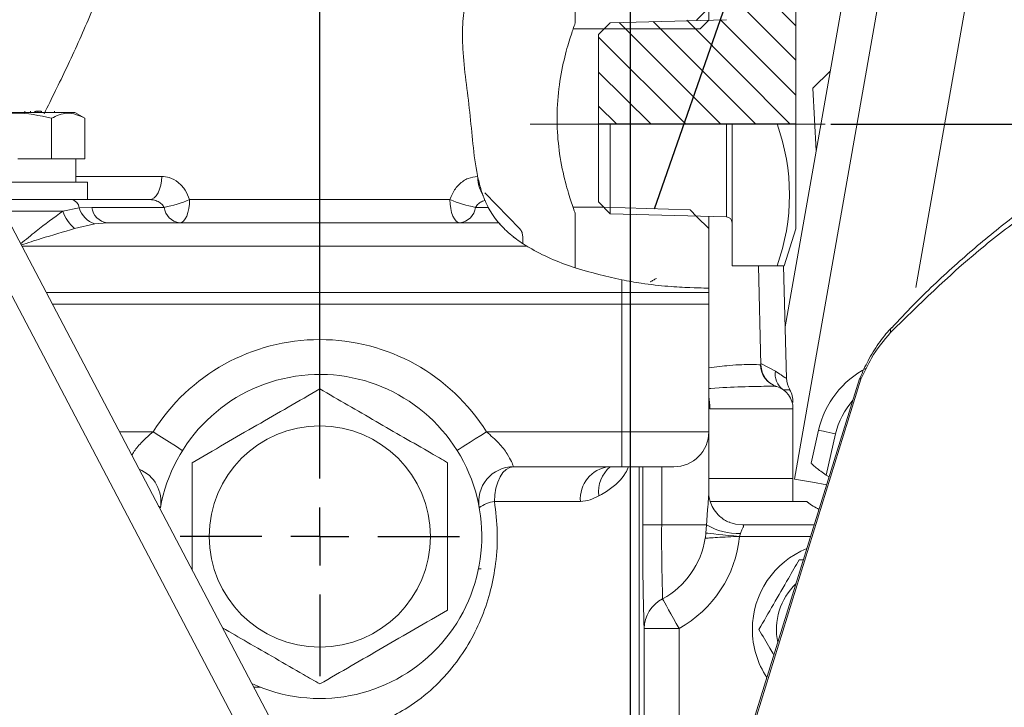
# Model space of a CAD drawing. Units: millimetres. Extents: x -248046 to 2523, y 0 to 1188.
# Drawn here: x 1129 to 1172, y 408 to 438 of the extents above; entities that cross this region are included whole.
import ezdxf

# ---------------------------------------------------------------- set-up
doc = ezdxf.new("R2010")
doc.units = ezdxf.units.MM
doc.linetypes.add('CENTERX2', pattern=[20.32, 12.7, -2.54, 2.54, -2.54])
doc.layers.add('1', color=3, linetype='Continuous')
doc.styles.add('SLDTEXTSTYLE1', font='TXT', dxfattribs={"width": 0.7})
doc.dimstyles.new('SLDDIMSTYLE1', dxfattribs={"dimtxt": 3.5, "dimasz": 5, "dimexe": 0, "dimexo": 0.0625, "dimgap": 0.875, "dimtad": 2, "dimlfac": 2, "dimrnd": 1e-09, "dimzin": 12, "dimdsep": 46, "dimtxsty": 'SLDTEXTSTYLE1', "dimsah": 1, "dimcen": 0.09, "dimadec": 0, "dimazin": 0, "dimtfac": 1, "dimtofl": 0, "dimtmove": 0, "dimatfit": 3, "dimfxl": 1, "dimfrac": 2, "dimtolj": 1, "dimtzin": 12, "dimarcsym": 0})
doc.dimstyles.new('SLDDIMSTYLE2', dxfattribs={"dimtxt": 3.5, "dimasz": 5, "dimexe": 0, "dimexo": 0.0625, "dimgap": 0.875, "dimtad": 2, "dimdec": 1, "dimlfac": 2, "dimrnd": 1e-09, "dimzin": 12, "dimdsep": 46, "dimtxsty": 'SLDTEXTSTYLE1', "dimsah": 1, "dimcen": 0.09, "dimadec": 0, "dimazin": 0, "dimtfac": 1, "dimtdec": 1, "dimtofl": 0, "dimtmove": 0, "dimatfit": 3, "dimfxl": 1, "dimfrac": 2, "dimtolj": 1, "dimtzin": 12, "dimarcsym": 0})
doc.dimstyles.new('SLDDIMSTYLE6', dxfattribs={"dimtxt": 0, "dimasz": 5, "dimexe": 0, "dimexo": 0.0625, "dimgap": 0, "dimtad": 0, "dimtih": 1, "dimtoh": 1, "dimdec": 0, "dimrnd": 1e-09, "dimzin": 0, "dimdsep": 46, "dimtxsty": 'Standard', "dimblk1": 'NONE', "dimblk2": 'NONE', "dimsah": 1, "dimcen": 0.09, "dimadec": 0, "dimazin": 0, "dimtfac": 5, "dimtdec": 0, "dimtofl": 0, "dimtmove": 0, "dimatfit": 3, "dimldrblk": 'NONE', "dimfxl": 1, "dimfrac": 2, "dimtolj": 1, "dimtzin": 0, "dimarcsym": 0})

# ---------------------------------------------------------------- blocks, each defined once
blk = doc.blocks.new('*D7')
at = {"layer": '1', "color": 102, "transparency": 16777216}
for p, q in [((1155.771, 251.596), (1155.771, 508.324)), ((1256.046, 447.474), (1256.046, 508.324)), ((1256.046, 506.324), (1155.771, 506.324))]:
    blk.add_line(p, q, dxfattribs=at)
for points in [[(1155.771, 506.324), (1160.771, 505.424), (1160.771, 507.224)], [(1256.046, 506.324), (1251.046, 507.224), (1251.046, 505.424)]]:
    blk.add_solid(points, dxfattribs=at)
at = {"layer": '1', "color": 102, "transparency": 16777216, "insert": (1201.813, 510.835), "char_height": 3.5, "attachment_point": 1, "style": 'SLDTEXTSTYLE1'}
blk.add_mtext('201', dxfattribs=at)
blk = doc.blocks.new('*D9')
at = {"layer": '1', "color": 102, "transparency": 16777216}
for p, q in [((1176.465, 488.321), (955.703, 488.321)), ((957.703, 488.321), (957.703, 251.596)), ((1112.771, 251.596), (955.703, 251.596))]:
    blk.add_line(p, q, dxfattribs=at)
for points in [[(957.703, 488.321), (956.803, 483.321), (958.603, 483.321)], [(957.703, 251.596), (958.603, 256.596), (956.803, 256.596)]]:
    blk.add_solid(points, dxfattribs=at)
at = {"layer": '1', "color": 102, "transparency": 16777216, "insert": (953.192, 343.586), "char_height": 3.5, "attachment_point": 1, "rotation": 90, "style": 'SLDTEXTSTYLE1'}
blk.add_mtext('473,5', dxfattribs=at)
blk = doc.blocks.new('*D14')
at = {"layer": '1', "color": 102, "transparency": 16777216}
for p, q in [((968.371, 414.846), (968.371, 524.324)), ((1155.771, 453.058), (1155.771, 524.324)), ((968.371, 522.324), (1155.771, 522.324))]:
    blk.add_line(p, q, dxfattribs=at)
for points in [[(968.371, 522.324), (973.371, 521.424), (973.371, 523.224)], [(1155.771, 522.324), (1150.771, 523.224), (1150.771, 521.424)]]:
    blk.add_solid(points, dxfattribs=at)
at = {"layer": '1', "color": 102, "transparency": 16777216, "insert": (1047.107, 526.836), "char_height": 3.5, "attachment_point": 1, "style": 'SLDTEXTSTYLE1'}
blk.add_mtext('374,8', dxfattribs=at)
blk = doc.blocks.new('*D15')
at = {"layer": '1', "color": 102, "transparency": 16777216}
for p, q in [((1155.771, 453.058), (1155.771, 524.324)), ((1304.112, 319.346), (1304.112, 524.324)), ((1304.112, 522.324), (1155.771, 522.324))]:
    blk.add_line(p, q, dxfattribs=at)
for points in [[(1155.771, 522.324), (1160.771, 521.424), (1160.771, 523.224)], [(1304.112, 522.324), (1299.112, 523.224), (1299.112, 521.424)]]:
    blk.add_solid(points, dxfattribs=at)
at = {"layer": '1', "color": 102, "transparency": 16777216, "insert": (1217.514, 526.835), "char_height": 3.5, "attachment_point": 1, "style": 'SLDTEXTSTYLE1'}
blk.add_mtext('297', dxfattribs=at)
blk = doc.blocks.new('*D16')
at = {"layer": '1', "color": 102, "transparency": 16777216}
for p, q in [((968.371, 414.846), (968.371, 532.324)), ((1304.112, 319.346), (1304.112, 532.324)), ((1304.112, 530.324), (968.371, 530.324))]:
    blk.add_line(p, q, dxfattribs=at)
for points in [[(968.371, 530.324), (973.371, 529.424), (973.371, 531.224)], [(1304.112, 530.324), (1299.112, 531.224), (1299.112, 529.424)]]:
    blk.add_solid(points, dxfattribs=at)
at = {"layer": '1', "color": 102, "transparency": 16777216, "insert": (1139.306, 534.835), "char_height": 3.5, "attachment_point": 1, "style": 'SLDTEXTSTYLE1'}
blk.add_mtext('671,5', dxfattribs=at)
blk = doc.blocks.new('*D23')
at = {"layer": '1', "color": 102, "transparency": 16777216}
for p, q in [((1142.396, 421.609), (1142.396, 495.051)), ((1155.771, 453.058), (1155.771, 495.051)), ((1142.396, 493.051), (1126.9, 493.051)), ((1142.396, 493.051), (1155.771, 493.051))]:
    blk.add_line(p, q, dxfattribs=at)
for points in [[(1142.396, 493.051), (1147.396, 492.151), (1147.396, 493.951)], [(1155.771, 493.051), (1150.771, 493.951), (1150.771, 492.151)]]:
    blk.add_solid(points, dxfattribs=at)
at = {"layer": '1', "color": 102, "transparency": 16777216, "insert": (1128.487, 497.562), "char_height": 3.5, "attachment_point": 1, "style": 'SLDTEXTSTYLE1'}
blk.add_mtext('26,8', dxfattribs=at)
blk = doc.blocks.new('*D25')
at = {"layer": '1', "color": 102, "transparency": 16777216}
for p, q in [((1164.396, 433.346), (1315.082, 433.346)), ((1313.082, 433.346), (1313.082, 251.596)), ((1198.771, 251.596), (1315.082, 251.596))]:
    blk.add_line(p, q, dxfattribs=at)
for points in [[(1313.082, 433.346), (1312.182, 428.346), (1313.982, 428.346)], [(1313.082, 251.596), (1313.982, 256.596), (1312.182, 256.596)]]:
    blk.add_solid(points, dxfattribs=at)
at = {"layer": '1', "color": 102, "transparency": 16777216, "insert": (1308.571, 347.931), "char_height": 3.5, "attachment_point": 1, "rotation": 90, "style": 'SLDTEXTSTYLE1'}
blk.add_mtext('363,5', dxfattribs=at)
blk = doc.blocks.new('_NONE')
blk = doc.blocks.new('SW_CENTERMARKSYMBOL_6')
at = {"layer": '1', "color": 0}
blk.add_line((0, 2.5), (0, 201.462), dxfattribs=at)
blk = doc.blocks.new('SW_CENTERMARKSYMBOL_20')
at = {"layer": '1', "color": 0}
for p, q in [((0, 2.5), (0, 6.013)), ((0, 0), (0, 1.25)), ((-2.5, 0), (-6.013, 0)), ((0, 0), (-1.25, 0)), ((0, 0), (0, -1.25)), ((0, 0), (1.25, 0)), ((2.5, 0), (6.013, 0)), ((0, -2.5), (0, -6.013))]:
    blk.add_line(p, q, dxfattribs=at)

msp = doc.modelspace()

# ---------------------------------------------------------------- linework, layer by layer
at = {"color": 7, "linetype": 'Continuous', "lineweight": 15}
for p, q in [((1165.322488, 440.981898), (1162.438435, 424.625623)), ((1166.824733, 440.717015), (1162.830825, 418.066437)), ((1153.396478, 438.651147), (1153.396478, 437.695149)), ((1158.633031, 437.832284), (1159.146477, 438.345718)), ((1159.146477, 438.345718), (1159.146477, 437.819543)), ((1162.896477, 438.358861), (1162.896477, 428.832586)), ((1154.896305, 437.708247), (1154.396478, 437.195155)), ((1159.903021, 437.839347), (1154.896305, 437.708247)), ((1158.633031, 437.806088), (1158.633031, 437.832284)), ((1154.396478, 437.195155), (1154.396478, 429.996292)), ((1163.629836, 434.897277), (1164.378193, 435.626532)), ((1163.629836, 434.897277), (1163.771838, 432.187724)), ((1126.94199, 433.845724), (1131.850965, 433.845724)), ((1129.688315, 433.895725), (1129.688315, 433.845724)), ((1129.932623, 433.895725), (1129.932623, 433.845724)), ((1130.12547, 433.901969), (1130.12547, 433.845724)), ((1130.16808, 433.895725), (1130.16808, 433.845724)), ((1130.250398, 433.895725), (1130.16808, 433.895725)), ((1130.250398, 433.895725), (1130.250398, 433.845724)), ((1130.392979, 433.895725), (1130.250398, 433.895725)), ((1130.365211, 433.901969), (1130.365211, 433.895725)), ((1130.392979, 433.895725), (1130.392979, 433.845724)), ((1130.417771, 433.895725), (1130.417771, 433.845724)), ((1130.971524, 433.895725), (1130.971524, 433.845724)), ((1132.283229, 433.596152), (1131.850965, 433.845724)), ((1130.839854, 431.84572), (1130.839854, 433.596152)), ((1132.283229, 431.84572), (1132.283229, 433.596152)), ((1129.396475, 431.84572), (1130.839854, 431.84572)), ((1130.839854, 431.84572), (1131.56154, 431.84572)), ((1131.56154, 431.84572), (1132.283229, 431.84572)), ((1131.896477, 430.845725), (1131.896477, 431.84572)), ((1126.396477, 430.845725), (1132.396478, 430.845725)), ((1132.396478, 430.09572), (1132.396478, 430.845725)), ((1149.204503, 431.043829), (1149.193428, 431.09567)), ((1149.507721, 430.381018), (1151.010887, 428.837697)), ((1126.146476, 430.09572), (1131.694573, 430.09572)), ((1151.983816, 385.478201), (1128.526382, 430.06755)), ((1131.694573, 430.09572), (1135.065518, 430.09572)), ((1154.396478, 429.996292), (1154.896305, 429.483201)), ((1153.396478, 429.496291), (1153.396478, 427.162583)), ((1154.896305, 429.483201), (1159.903021, 429.3521)), ((1133.24267, 429.095726), (1150.102922, 429.095726)), ((1158.633031, 429.359171), (1158.633031, 429.385352)), ((1159.146477, 428.845721), (1158.633031, 429.359171)), ((1159.146477, 429.371911), (1159.146477, 428.845721)), ((1160.146477, 429.102185), (1160.146477, 427.244867)), ((1159.146477, 428.845721), (1159.146477, 426.287237)), ((1162.396477, 427.244867), (1162.896477, 428.832586)), ((1150.728181, 428.499001), (1150.786316, 428.453523)), ((1151.132179, 428.511466), (1151.132179, 428.206909)), ((1160.146477, 427.244867), (1162.396477, 427.244867)), ((1161.281898, 427.244867), (1161.39383, 422.970365)), ((1162.496665, 422.401915), (1162.369848, 427.244867)), ((1156.632604, 426.556188), (1156.620079, 426.562804)), ((1130.615867, 426.09572), (1155.396478, 426.09572)), ((1155.396478, 426.09572), (1159.146477, 426.09572)), ((1159.146477, 426.287237), (1159.146477, 426.09572)), ((1159.146477, 425.595719), (1159.146477, 426.09572)), ((1130.878906, 425.595719), (1155.396478, 425.595719)), ((1155.396478, 425.595719), (1159.146477, 425.595719)), ((1159.146477, 423.095721), (1159.146477, 425.595719)), ((1159.146477, 420.095722), (1159.146477, 423.095721)), ((1165.640799, 422.385599), (1154.242588, 385.68228)), ((1162.082482, 422.046128), (1162.071955, 422.04951)), ((1162.620013, 421.916249), (1162.607382, 421.911958)), ((1162.771477, 421.095724), (1162.771477, 418.095726)), ((1163.553456, 418.745096), (1163.876242, 420.173983)), ((1159.146477, 417.431082), (1159.146477, 420.095722)), ((1155.396478, 418.595719), (1150.737678, 418.595719)), ((1157.646477, 418.595719), (1155.396478, 418.595719)), ((1156.146477, 407.595719), (1156.146477, 418.595719)), ((1162.771477, 418.095726), (1159.146477, 418.095726)), ((1162.771477, 418.095726), (1162.771477, 417.095724)), ((1164.327981, 418.158206), (1164.207103, 418.234903)), ((1159.211439, 417.095724), (1163.370944, 417.095724)), ((1163.370944, 417.095724), (1163.372728, 417.095724)), ((1163.460255, 417.033549), (1163.372732, 417.095724)), ((1160.592629, 416.095722), (1163.687477, 416.095722)), ((1163.039426, 414.595719), (1163.221653, 414.595719)), ((1149.229532, 414.195719), (1149.346724, 414.195719))]:
    msp.add_line(p, q, dxfattribs=at)
at = {"color": 8, "linetype": 'Continuous', "lineweight": 0}
for p, q in [((1131.896477, 431.095722), (1135.589156, 431.095722)), ((1136.791758, 430.09572), (1148.001194, 430.09572)), ((1150.435425, 385.461639), (1127.269107, 429.497617)), ((1131.32612, 429.595719), (1128.774598, 429.595719)), ((1131.32612, 429.595719), (1132.034123, 429.73506)), ((1132.034123, 429.73506), (1132.576003, 429.762389)), ((1132.576003, 429.762389), (1135.693959, 429.762389)), ((1149.098994, 429.762389), (1149.648046, 429.762389)), ((1133.24267, 429.095726), (1132.713213, 429.054733)), ((1132.713213, 429.054733), (1131.840691, 428.845721)), ((1151.3065, 428.095724), (1129.563715, 428.095724)), ((1155.396478, 426.64029), (1155.396478, 426.09572)), ((1155.396478, 425.595719), (1155.396478, 426.09572)), ((1155.396478, 420.095722), (1155.396478, 425.595719)), ((1161.376253, 422.977212), (1161.39383, 422.970365)), ((1161.392169, 423.033799), (1162.011806, 422.71744)), ((1154.314389, 385.705794), (1165.699625, 422.367337)), ((1162.771477, 421.095724), (1159.18998, 421.095724)), ((1133.772332, 420.095722), (1135.214861, 420.095722)), ((1149.578094, 420.095722), (1155.396478, 420.095722)), ((1155.396478, 420.095722), (1155.396478, 418.595719)), ((1155.396478, 420.095722), (1159.146477, 420.095722)), ((1164.607808, 420.008722), (1164.207103, 418.234903)), ((1156.305518, 416.095722), (1156.305518, 418.595719)), ((1157.117056, 418.595719), (1157.117056, 416.095722)), ((1153.619805, 417.095724), (1149.917231, 417.095724)), ((1156.305518, 416.095722), (1157.117056, 416.095722)), ((1157.117056, 416.095722), (1159.049456, 416.095722)), ((1159.021081, 415.738578), (1159.049456, 416.095722)), ((1160.510648, 415.720719), (1160.470923, 415.595721)), ((1163.532203, 415.595721), (1160.470923, 415.595721)), ((1156.365122, 407.595719), (1156.365122, 411.634009)), ((1157.864893, 411.634009), (1156.365122, 411.634009)), ((1157.864893, 411.634009), (1157.864893, 407.595719)), ((1139.552246, 409.108895), (1139.832936, 409.108895))]:
    msp.add_line(p, q, dxfattribs=at)
at = {"color": 8, "linetype": 'Continuous', "lineweight": 0, "flags": 128}
for points in [[(1135.589156, 431.095722), (1135.579094, 430.900629), (1135.549295, 430.713038), (1135.500907, 430.540155), (1135.435786, 430.388617), (1135.356437, 430.264252), (1135.265905, 430.171843), (1135.167673, 430.114935), (1135.065518, 430.09572)], [(1136.360626, 429.095726), (1136.444736, 429.114933), (1136.525616, 429.171841), (1136.600151, 429.26425), (1136.665485, 429.388615), (1136.7191, 429.540153), (1136.758942, 429.713036), (1136.783477, 429.900634), (1136.791758, 430.09572)], [(1148.432327, 429.095726), (1148.348217, 429.114933), (1148.267339, 429.171841), (1148.192802, 429.26425), (1148.12747, 429.388615), (1148.073854, 429.540153), (1148.034012, 429.713036), (1148.009479, 429.900634), (1148.001194, 430.09572)], [(1165.699625, 422.367337), (1165.643978, 422.384615), (1165.640799, 422.385599)], [(1165.657305, 422.430853), (1165.663943, 422.404851), (1165.699625, 422.367337)], [(1164.607808, 420.008722), (1164.465086, 420.040968), (1164.32785, 420.07197), (1164.201372, 420.100535), (1164.090513, 420.125584), (1163.999533, 420.146133), (1163.931929, 420.161407), (1163.890299, 420.170809), (1163.876242, 420.173983)], [(1136.485941, 419.299263), (1136.461518, 419.314566), (1136.389188, 419.359888), (1136.271726, 419.433492), (1136.113651, 419.53254), (1135.921035, 419.653232), (1135.701283, 419.790927), (1135.462835, 419.94034), (1135.214861, 420.095722)], [(1148.307012, 419.299263), (1148.331435, 419.314566), (1148.403767, 419.359888), (1148.521227, 419.433492), (1148.679303, 419.53254), (1148.871919, 419.653232), (1149.091672, 419.790927), (1149.330118, 419.94034), (1149.578094, 420.095722)], [(1150.737678, 418.595719), (1150.577616, 418.5669), (1150.423707, 418.481539), (1150.281863, 418.342929), (1150.157535, 418.156381), (1150.055501, 417.929079), (1149.979684, 417.669746), (1149.932997, 417.38836), (1149.917231, 417.095724)], [(1159.021081, 415.738578), (1159.099917, 415.730815), (1159.216581, 415.719318), (1159.367855, 415.70441), (1159.549565, 415.686506), (1159.756695, 415.666099), (1159.983533, 415.643747), (1160.223819, 415.620069), (1160.470923, 415.595721)], [(1157.159632, 412.908781), (1157.197981, 412.839468), (1157.254731, 412.736888), (1157.328317, 412.60388), (1157.416707, 412.44411), (1157.517464, 412.261988), (1157.627808, 412.062544), (1157.744692, 411.851275), (1157.864893, 411.634009)]]:
    msp.add_lwpolyline(points, dxfattribs=at)
at = {"color": 7, "linetype": 'Continuous', "lineweight": 15, "flags": 128}
for points in [[(1162.830825, 418.066437), (1163.615724, 417.928035), (1164.223236, 417.820911)], [(1160.046367, 416.200954), (1160.302995, 416.124548), (1160.592629, 416.095722)]]:
    msp.add_lwpolyline(points, dxfattribs=at)
at = {"color": 7, "linetype": 'Continuous', "lineweight": 15}
msp.add_circle((1142.396477, 415.595722), 4.76314, dxfattribs=at)
at = {"color": 8, "linetype": 'Continuous', "lineweight": 0}
for centre, radius, start, end in [((1150.608992, 431.033296), 1.404528, 179.5703356, 211.9401316), ((1131.638265, 429.70254), 0.397191, 4.6962755, 81.84985), ((1134.648326, 435.18051), 5.518096, 280.9231252, 292.8572727), ((1150.144664, 435.180642), 5.518233, 247.1428932, 259.076763), ((1133.095352, 430.258061), 1.889148, 200.5242409, 228.3834984), ((1133.034921, 430.054948), 1.050679, 197.7255638, 252.170181), ((1133.343424, 429.863147), 0.774007, 187.4798332, 262.520487), ((1136.46138, 429.863147), 0.774007, 187.4798332, 262.520487), ((1148.331576, 429.863144), 0.774004, 277.4793416, 352.5203383), ((1167.204589, 424.435894), 0.240178, 139.1526519, 194.9332283), ((1142.396477, 415.595722), 8.475, 32.0712506, 147.9287494), ((1162.372443, 422.999564), 0.996441, 181.2853361, 252.448569), ((1162.832112, 422.587363), 0.830555, 170.9895608, 233.5053611), ((1156.127335, 421.113194), 3.062694, 359.6731892, 9.674087), ((1167.777928, 419.292598), 3.25, 138.2869443, 167.2705974), ((1154.997498, 417.220877), 1.383366, 96.3636308, 185.1906589), ((1155.776973, 417.529569), 1.377718, 129.2988685, 187.5589301), ((1135.41918, 416.79045), 0.11925, 19.490383, 74.700455), ((1150.03237, 415.868383), 1.23273, 95.3593239, 128.7152671), ((1235.709706, 415.551912), 78.594532, 179.60355718, 181.92721867), ((1160.412965, 418.374359), 2.655437, 239.104194, 272.1081465), ((1155.396477, 416.095722), 3.642157, 298.9532856, 350.8858746), ((1155.396477, 416.095722), 5.09902, 298.9532856, 354.3726437), ((1157.815215, 411.615207), 1.450215, 116.8758947, 179.2571535)]:
    msp.add_arc(centre, radius, start, end, dxfattribs=at)
at = {"color": 7, "linetype": 'Continuous', "lineweight": 15}
for centre, radius, start, end in [((1159.896477, 429.102183), 0.25, 360, 88.5), ((1162.393487, 422.996539), 1, 181.5, 251.8801811), ((1167.777928, 419.292598), 4, 117.2705974, 167.2705974), ((1142.396477, 415.595722), 6.975, 245.1983998, 169.8054484), ((1163.496322, 422.428093), 1, 181.4875601, 210.0375205), ((1166.118303, 422.237313), 0.5, 157.1299497, 162.747827), ((1161.771477, 421.095722), 1, 0, 72.5136675), ((1161.78025, 421.396733), 0.991222, 357.6191231, 31.7277104), ((1157.646477, 420.095722), 1.5, 270, 0), ((1134.055276, 417.095722), 1.5, 349.8054484, 67.9099009), ((1150.737677, 417.095722), 1.5, 90, 190.1945516), ((1266.329532, 415.334293), 110.026649, 179.60348702, 181.92726646), ((1164.771477, 411.595722), 3.75, 111.9422877, 180), ((1164.771477, 411.595722), 2.714102, 133.5750866, 191.9205674), ((1164.771477, 411.595722), 3.75, 180, 213.5533663)]:
    msp.add_arc(centre, radius, start, end, dxfattribs=at)
at = {"color": 8, "linetype": 'Continuous', "lineweight": 0}
for points, knots in [([(1132.958557, 439.095724), (1132.639418, 438.339165), (1131.994517, 436.810353), (1131.142601, 435.029975), (1130.686722, 434.117318), (1130.525127, 433.793808)], [0, 0, 0, 0, 0.38740819, 0.782854152, 1, 1, 1, 1]), ([(1135.589156, 431.095722), (1135.697793, 431.085334), (1135.94752, 431.061455), (1136.308732, 430.852843), (1136.62091, 430.518796), (1136.735965, 430.233881), (1136.791758, 430.09572)], [0, 0, 0, 0, 0.210580009, 0.48406709, 0.749814518, 1, 1, 1, 1]), ([(1148.001194, 430.09572), (1148.032662, 430.180835), (1148.123546, 430.426654), (1148.380061, 430.764644), (1148.768179, 431.039369), (1149.053586, 431.077156), (1149.193428, 431.09567)], [0, 0, 0, 0, 0.1539181594, 0.4445279426, 0.7278338583, 1, 1, 1, 1]), ([(1175.041275, 430.956083), (1174.30022, 430.477442), (1172.818024, 429.520102), (1170.044661, 427.384346), (1168.204335, 425.581037), (1166.972522, 424.374002)], [0, 0, 0, 0, 0.2484690002, 0.4969666555, 1, 1, 1, 1]), ([(1135.693959, 429.762389), (1135.66244, 429.809163), (1135.593964, 429.910783), (1135.427736, 430.016859), (1135.24567, 430.084175), (1135.120139, 430.09222), (1135.065518, 430.09572)], [0, 0, 0, 0, 0.225405529, 0.489702611, 0.77795763, 1, 1, 1, 1]), ([(1149.505695, 430.063586), (1149.43988, 430.039149), (1149.309289, 429.99066), (1149.170275, 429.878582), (1149.116537, 429.790984), (1149.098994, 429.762389)], [0, 0, 0, 0, 0.406301566, 0.806189835, 1, 1, 1, 1]), ([(1129.513494, 428.191188), (1129.737651, 428.376592), (1130.348186, 428.881577), (1130.947097, 429.318936), (1131.32612, 429.595719)], [0, 0, 0, 0, 0.367147233, 1, 1, 1, 1]), ([(1131.840691, 428.845721), (1131.360023, 428.70713), (1130.597753, 428.487343), (1129.824971, 428.234998), (1129.539486, 428.141776)], [0, 0, 0, 0, 0.63057478, 1, 1, 1, 1]), ([(1166.972522, 424.374002), (1166.684144, 424.03096), (1166.205983, 423.462161), (1165.843496, 422.678408), (1165.699625, 422.367337)], [0, 0, 0, 0, 0.603099969, 1, 1, 1, 1]), ([(1159.146477, 422.854263), (1159.454937, 422.891682), (1160.219181, 422.984393), (1161.061498, 423.007092), (1161.270483, 422.987253), (1161.376253, 422.977212)], [0, 0, 0, 0, 0.250513994, 0.620675935, 1, 1, 1, 1]), ([(1162.011806, 422.71744), (1162.100942, 422.654688), (1162.390019, 422.451176), (1162.453062, 422.422056), (1162.496665, 422.401915)], [0, 0, 0, 0, 0.308347158, 1, 1, 1, 1]), ([(1162.071955, 422.04951), (1162.040512, 422.052986), (1161.976396, 422.060072), (1161.653653, 422.059957), (1161.178053, 422.053037), (1160.420641, 422.032543), (1159.686776, 422.00132), (1159.175992, 421.966215), (1159.146477, 421.964186)], [0, 0, 0, 0, 0.172301502, 0.351338555, 0.518567082, 0.691910821, 0.982197654, 1, 1, 1, 1]), ([(1162.607382, 421.911958), (1162.606037, 421.907051), (1162.602685, 421.894817), (1162.437231, 421.91036), (1162.338141, 421.919669)], [0, 0, 0, 0, 0.401105546, 1, 1, 1, 1]), ([(1134.302307, 419.088307), (1134.335087, 419.144613), (1134.440765, 419.326129), (1134.753509, 419.700411), (1135.056449, 419.959986), (1135.214861, 420.095722)], [0, 0, 0, 0, 0.176641724, 0.569452493, 1, 1, 1, 1]), ([(1149.578094, 420.095722), (1149.760568, 419.938209), (1150.105795, 419.640204), (1150.468469, 419.160541), (1150.657993, 418.804503), (1150.728423, 418.621907), (1150.735002, 418.603291), (1150.737678, 418.595719)], [0, 0, 0, 0, 0.264072671, 0.499607158, 0.694537599, 0.875746212, 1, 1, 1, 1]), ([(1155.688731, 418.595719), (1155.64917, 418.506879), (1155.471838, 418.108641), (1155.034615, 417.713463), (1154.58815, 417.434696), (1154.449039, 417.366792), (1154.411228, 417.348336)], [0, 0, 0, 0, 0.1702614232, 0.7632164422, 0.9356420383, 1, 1, 1, 1]), ([(1154.411228, 417.348336), (1154.290503, 417.283669), (1154.047866, 417.153698), (1153.762957, 417.115112), (1153.619805, 417.095724)], [0, 0, 0, 0, 0.4975525109, 1, 1, 1, 1]), ([(1159.049456, 416.095722), (1159.050032, 416.108851), (1159.059815, 416.331833), (1159.087717, 416.725472), (1159.136593, 417.188781), (1159.140972, 417.360814), (1159.14276, 417.431082)], [0, 0, 0, 0, 0.024558952, 0.417103236, 0.761911396, 1, 1, 1, 1]), ([(1149.917231, 417.095724), (1149.969717, 416.660994), (1150.076229, 415.778766), (1149.999497, 414.49123), (1149.772178, 413.275454), (1149.404437, 412.145666), (1148.884175, 411.060255), (1148.189002, 410.014978), (1147.302724, 409.045097), (1146.299841, 408.269397), (1145.251056, 407.704099), (1144.379998, 407.393111), (1143.442256, 407.180263), (1142.436288, 407.088519), (1141.346329, 407.161168), (1140.695204, 407.348236), (1140.439901, 407.421584)], [0, 0, 0, 0, 0.080113981, 0.162580841, 0.234181173, 0.307289833, 0.3829244, 0.460057299, 0.544792241, 0.631895301, 0.698672226, 0.767102509, 0.802358505, 0.875272624, 0.951094886, 1, 1, 1, 1]), ([(1160.592629, 416.095722), (1160.608502, 416.094102), (1160.633689, 416.091531), (1160.649831, 416.067302), (1160.644244, 416.035419), (1160.618839, 415.974938), (1160.566012, 415.884627), (1160.529668, 415.777029), (1160.510648, 415.720719)], [0, 0, 0, 0, 0.1543545543, 0.2449237611, 0.4131246747, 0.4787050924, 0.7271860451, 1, 1, 1, 1]), ([(1158.992651, 415.518801), (1158.993045, 415.521269), (1158.997514, 415.549239), (1159.008404, 415.622322), (1159.016142, 415.693287), (1159.021081, 415.738578)], [0, 0, 0, 0, 0.033837159, 0.383390395, 1, 1, 1, 1]), ([(1160.470923, 415.595721), (1160.299453, 415.589718), (1159.956341, 415.577705), (1159.50226, 415.555038), (1159.154541, 415.532054), (1159.044929, 415.523081), (1158.992651, 415.518801)], [0, 0, 0, 0, 0.255467059, 0.511188027, 0.766863224, 1, 1, 1, 1])]:
    msp.add_open_spline(points, degree=3, knots=knots, dxfattribs=at)
at = {"color": 7, "linetype": 'Continuous', "lineweight": 0}
for points, knots in [([(1148.653306, 438.649702), (1148.611745, 438.311245), (1148.527896, 437.628416), (1148.557167, 436.017464), (1148.821758, 434.315852), (1148.983965, 432.491027), (1149.095395, 431.566067), (1149.190853, 431.108026), (1149.193428, 431.09567)], [0, 0, 0, 0, 0.134531043, 0.271413507, 0.632869086, 0.814130786, 0.99498623, 1, 1, 1, 1]), ([(1149.417108, 430.290255), (1149.394475, 430.355176), (1149.349199, 430.485053), (1149.270458, 430.755958), (1149.226303, 430.94868), (1149.204503, 431.043829)], [0, 0, 0, 0, 0.335998536, 0.672174671, 1, 1, 1, 1]), ([(1149.505695, 430.063586), (1149.485709, 430.110907), (1149.462479, 430.165911), (1149.422669, 430.275014), (1149.417108, 430.290255)], [0, 0, 0, 0, 0.860310438, 1, 1, 1, 1]), ([(1149.505695, 430.063586), (1149.508745, 430.056427), (1149.524665, 430.019058), (1149.564844, 429.925638), (1149.625334, 429.80695), (1149.648046, 429.762389)], [0, 0, 0, 0, 0.1289117, 0.672946375, 1, 1, 1, 1]), ([(1150.102922, 429.095726), (1150.084957, 429.116898), (1150.040128, 429.169728), (1149.835773, 429.424084), (1149.68586, 429.694243), (1149.648046, 429.762389)], [0, 0, 0, 0, 0.333363783, 0.831845576, 1, 1, 1, 1]), ([(1150.102922, 429.095726), (1150.109119, 429.088398), (1150.121497, 429.07376), (1150.21839, 428.964785), (1150.390801, 428.78761), (1150.720657, 428.491756), (1151.059112, 428.24948), (1151.282199, 428.110828), (1151.3065, 428.095724)], [0, 0, 0, 0, 0.131470786, 0.262616469, 0.400482798, 0.617536832, 0.958336669, 1, 1, 1, 1]), ([(1155.396478, 426.64029), (1154.737604, 426.793474), (1153.403176, 427.103721), (1152.043097, 427.654328), (1151.377322, 428.053285), (1151.3065, 428.095724)], [0, 0, 0, 0, 0.465687075, 0.943162804, 1, 1, 1, 1]), ([(1159.146477, 426.287237), (1159.105051, 426.287344), (1159.022197, 426.287558), (1158.376234, 426.298733), (1157.428428, 426.350626), (1156.372549, 426.462309), (1155.679177, 426.588741), (1155.396478, 426.64029)], [0, 0, 0, 0, 0.213866573, 0.427740599, 0.641363254, 0.853777564, 1, 1, 1, 1])]:
    msp.add_open_spline(points, degree=3, knots=knots, dxfattribs=at)
at = {"color": 7, "linetype": 'Continuous', "lineweight": 15}
for points, knots in [([(1153.396478, 437.695149), (1153.381731, 437.656019), (1153.351985, 437.577086), (1153.136625, 436.954878), (1152.868987, 435.996797), (1152.644686, 434.734077), (1152.585081, 433.348915), (1152.710532, 431.986893), (1152.966202, 430.807813), (1153.236859, 429.933445), (1153.38044, 429.539744), (1153.392608, 429.506775), (1153.396478, 429.496291)], [0, 0, 0, 0, 0.0983834312, 0.1984607024, 0.3039577901, 0.4140096935, 0.5205713731, 0.621030939, 0.734213463, 0.8418764556, 0.9497167673, 1, 1, 1, 1]), ([(1130.839854, 433.596152), (1130.324072, 433.712715), (1129.35948, 433.930706), (1128.39968, 433.702386), (1127.953101, 433.596152)], [0, 0, 0, 0, 0.534715774, 1, 1, 1, 1]), ([(1132.283229, 433.596152), (1132.025337, 433.712716), (1131.543044, 433.930706), (1131.063143, 433.702385), (1130.839854, 433.596152)], [0, 0, 0, 0, 0.534718729, 1, 1, 1, 1]), ([(1175.089405, 431.304972), (1174.49749, 430.92259), (1173.26112, 430.123884), (1171.475424, 428.762682), (1169.681631, 427.23063), (1168.189664, 425.826836), (1167.335339, 424.90803), (1167.032218, 424.58203)], [0, 0, 0, 0, 0.196597097, 0.410644571, 0.634802009, 0.870424883, 1, 1, 1, 1]), ([(1149.663802, 429.73281), (1149.738125, 429.606993), (1149.894415, 429.342419), (1150.104445, 429.090932), (1150.221683, 428.962787), (1150.23316, 428.950849), (1150.238087, 428.945723)], [0, 0, 0, 0, 0.297489618, 0.625572914, 0.839253594, 1, 1, 1, 1]), ([(1149.957701, 429.275896), (1149.954986, 429.279382), (1149.948451, 429.287776), (1149.991705, 429.232141), (1150.016991, 429.199617)], [0, 0, 0, 0, 0.415399739, 1, 1, 1, 1]), ([(1151.132179, 428.511466), (1151.127211, 428.568125), (1151.116726, 428.687684), (1151.047374, 428.785982), (1151.010887, 428.837697)], [0, 0, 0, 0, 0.4738988401, 1, 1, 1, 1]), ([(1156.620919, 426.54952), (1156.665367, 426.574909), (1156.754288, 426.625702), (1156.843244, 426.67646), (1156.887734, 426.701847)], [0, 0, 0, 0, 0.499860456, 1, 1, 1, 1]), ([(1167.021195, 424.587648), (1167.004077, 424.57067), (1166.803831, 424.372053), (1166.453792, 423.911899), (1166.007324, 423.205356), (1165.771304, 422.67825), (1165.660058, 422.429803)], [0, 0, 0, 0, 0.0316397422, 0.3701386042, 0.7031200256, 1, 1, 1, 1]), ([(1142.396478, 421.946573), (1141.492029, 421.424391), (1139.658954, 420.366068), (1137.825364, 419.307444), (1136.896476, 418.771151)], [0, 0, 0, 0, 0.493404825, 1, 1, 1, 1]), ([(1147.896478, 418.771151), (1147.662694, 418.906124), (1146.644249, 419.494117), (1144.796303, 420.561037), (1143.202132, 421.481429), (1142.396478, 421.946573)], [0, 0, 0, 0, 0.128440878, 0.5595353609, 1, 1, 1, 1]), ([(1136.896476, 418.771151), (1136.896476, 417.726802), (1136.896476, 416.188992), (1136.896476, 414.650749), (1136.896476, 414.157148)], [0, 0, 0, 0, 0.679113928, 1, 1, 1, 1]), ([(1147.896478, 412.420298), (1147.896478, 413.464662), (1147.896478, 415.581313), (1147.896478, 417.698561), (1147.896478, 418.771151)], [0, 0, 0, 0, 0.4934039287, 1, 1, 1, 1]), ([(1164.207103, 418.234903), (1164.126529, 418.289701), (1163.96542, 418.399269), (1163.761075, 418.561576), (1163.615886, 418.687423), (1163.558293, 418.740631), (1163.554449, 418.744179), (1163.553456, 418.745096)], [0, 0, 0, 0, 0.236293046, 0.472467457, 0.709055898, 0.924856022, 1, 1, 1, 1]), ([(1160.051218, 416.204597), (1160.040691, 416.207134), (1159.87925, 416.246036), (1159.633988, 416.435466), (1159.370678, 416.72445), (1159.223084, 417.019892), (1159.161146, 417.252458), (1159.147005, 417.399589), (1159.146931, 417.430841), (1159.146907, 417.440976)], [0, 0, 0, 0, 0.018276864, 0.280298915, 0.498131939, 0.68547615, 0.844002193, 0.949407877, 1, 1, 1, 1]), ([(1163.894678, 416.762929), (1163.719287, 416.854125), (1163.533885, 416.950526), (1163.379292, 417.088285), (1163.370944, 417.095724)], [0, 0, 0, 0, 0.946002599, 1, 1, 1, 1]), ([(1161.307375, 411.59572), (1161.51333, 411.952445), (1161.931473, 412.676695), (1162.51988, 413.695846), (1162.885407, 414.328953), (1163.039426, 414.595719)], [0, 0, 0, 0, 0.359646677, 0.730180952, 1, 1, 1, 1]), ([(1142.396478, 409.244868), (1143.300925, 409.767053), (1145.133997, 410.825382), (1146.967589, 411.884005), (1147.896478, 412.420298)], [0, 0, 0, 0, 0.493404992, 1, 1, 1, 1]), ([(1138.208784, 411.662634), (1138.56126, 411.459132), (1139.719207, 410.790593), (1141.127863, 409.977311), (1142.162717, 409.379831), (1142.396478, 409.244868)], [0, 0, 0, 0, 0.253036147, 0.831269866, 1, 1, 1, 1]), ([(1161.946321, 410.489033), (1161.887902, 410.590218), (1161.672019, 410.964134), (1161.461168, 411.329341), (1161.307375, 411.59572)], [0, 0, 0, 0, 0.270610117, 1, 1, 1, 1])]:
    msp.add_open_spline(points, degree=3, knots=knots, dxfattribs=at)
at = {"layer": '1', "color": 102, "linetype": 'CENTERX2', "lineweight": 0}
for p, q in [((1168.0675, 426.316087), (1170.840025, 442.039861)), ((1151.451125, 433.345722), (1164.396477, 433.345722))]:
    msp.add_line(p, q, dxfattribs=at)
at = {"layer": '1', "color": 102, "lineweight": 0}
for p, q in [((1160.546529, 439.946575), (1162.896477, 437.582014)), ((1160.146477, 438.845722), (1162.896477, 436.094234)), ((1155.284721, 437.718413), (1159.650581, 433.350765)), ((1156.749763, 437.756776), (1161.154928, 433.350765)), ((1158.204552, 437.821057), (1162.629778, 433.350765)), ((1159.650581, 437.832737), (1162.896477, 434.589887)), ((1154.396477, 437.0873), (1158.146235, 433.350765)), ((1154.396477, 435.582953), (1156.65172, 433.350765)), ((1154.396477, 434.117935), (1155.167038, 433.350765)), ((1154.611253, 429.775818), (1158.342957, 429.649242))]:
    msp.add_line(p, q, dxfattribs=at)
at = {"layer": '1', "color": 7, "lineweight": 15}
for p, q in [((1158.778002, 437.451697), (1159.146477, 437.819536)), ((1154.646391, 437.451697), (1153.308941, 437.451697)), ((1154.646391, 437.451697), (1158.778002, 437.451697)), ((1154.396477, 433.350765), (1162.896477, 433.350765)), ((1154.896306, 429.483203), (1154.896306, 433.350765)), ((1159.903021, 429.352097), (1159.903021, 433.350765)), ((1160.146477, 429.102183), (1160.146477, 433.350765)), ((1153.296374, 429.775818), (1154.611253, 429.775818)), ((1158.342957, 429.649242), (1158.633032, 429.359167))]:
    msp.add_line(p, q, dxfattribs=at)
msp.add_arc((1153.678122, 430.297817), 8.943723, 340.0408019, 19.9591981, dxfattribs=at)

# ---------------------------------------------------------------- block references
at = {"layer": '1', "color": 102}
for name, p in [('SW_CENTERMARKSYMBOL_6', (1155.771477, 251.595722)), ('SW_CENTERMARKSYMBOL_20', (1142.396477, 415.595722))]:
    msp.add_blockref(name, p, dxfattribs=at)

# ---------------------------------------------------------------- dimensions: what is measured, and where the dimension line sits
for base, p1, p2, dimstyle, picture, middle in [((968.371477, 530.323762), (1304.111756, 319.345722), (968.371477, 414.845722), 'SLDDIMSTYLE2', '*D16', (1144.649955, 530.323762)), ((1155.771477, 522.323887), (968.371477, 414.845722), (1155.771477, 453.057839), 'SLDDIMSTYLE2', '*D14', (1052.988483, 522.323887)), ((1155.771477, 522.323762), (1304.111756, 319.345722), (1155.771477, 453.057839), 'SLDDIMSTYLE1', '*D15', (1221.315168, 522.323762)), ((1155.771477, 506.323762), (1256.045997, 447.474333), (1155.771477, 251.595722), 'SLDDIMSTYLE1', '*D7', (1205.256743, 506.323762)), ((1155.7714769299, 493.0506793715), (1142.3964769299, 421.6088619146), (1155.7714769299, 453.0578393813), 'SLDDIMSTYLE2', '*D23', (1132.9222490233, 493.0506793715))]:
    dim = msp.add_linear_dim(base=base, p1=p1, p2=p2, dimstyle=dimstyle, dxfattribs=at)
    dim.commit()
    dim.dimension.update_dxf_attribs({"geometry": picture, "text_midpoint": middle, "dimtype": 160})
for base, p1, p2, picture, middle in [((957.703432, 251.595722), (1176.465298, 488.320681), (1112.771477, 251.595722), '*D9', (957.703432, 349.466636)), ((1313.082385, 251.595722), (1164.396477, 433.345722), (1198.771477, 251.595722), '*D25', (1313.082385, 353.633051))]:
    dim = msp.add_linear_dim(base=base, p1=p1, p2=p2, angle=90, dimstyle='SLDDIMSTYLE2', dxfattribs=at)
    dim.commit()
    dim.dimension.update_dxf_attribs({"geometry": picture, "text_midpoint": middle, "dimtype": 160})

# ---------------------------------------------------------------- leaders
at = {"layer": '1', "color": 102, "has_arrowhead": 0}
msp.add_leader([(1156.804187, 429.701435), (1180.274707, 496.916292), (1229.696742, 496.916292)], dimstyle='SLDDIMSTYLE6', dxfattribs=at)

doc.saveas('drawing.dxf')
